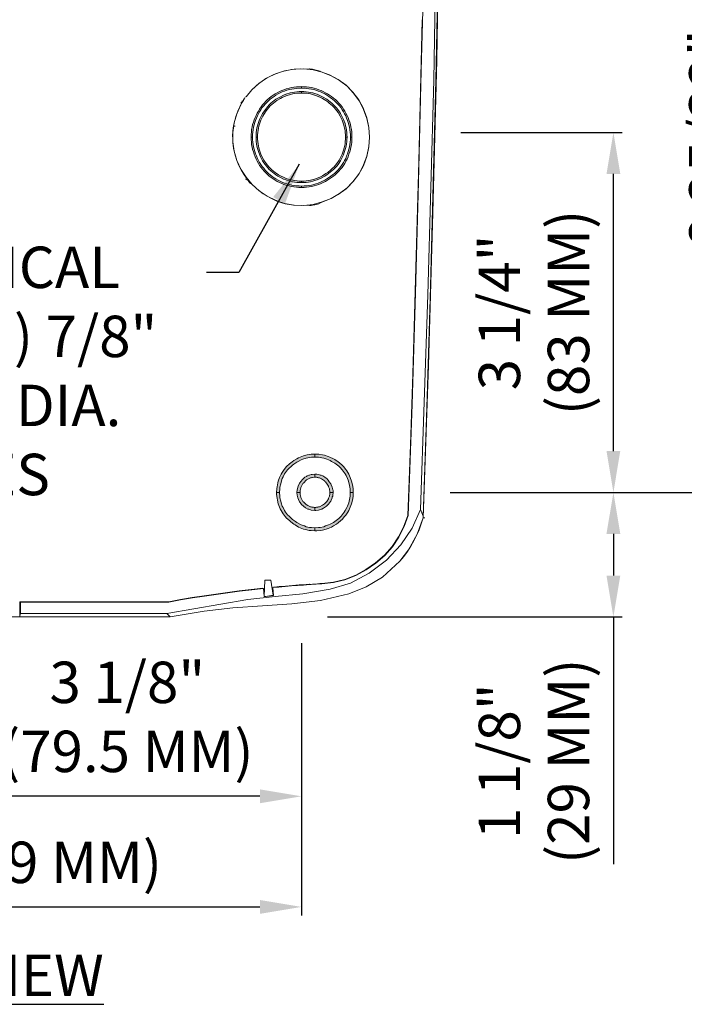
# Model space of a CAD drawing. Extents: x 0 to 220, y -4 to 280.
# Drawn here: x 138 to 176, y 101 to 158 of the extents above; entities that cross this region are included whole.
import ezdxf

# ---------------------------------------------------------------- set-up
doc = ezdxf.new("R2010")
doc.units = 0
doc.header["$LTSCALE"] = 10
doc.header["$MEASUREMENT"] = 0
doc.header["$PDMODE"] = 35
doc.layers.get('Defpoints').update_dxf_attribs({"linetype": 'CONTINUOUS'})
for name, color, linetype in [('CADdetails-1-FINE', 1, 'CONTINUOUS'), ('CADdetails-2-FINELIGHT', 2, 'CONTINUOUS'), ('CADdetails-7-VERYFINE', 7, 'CONTINUOUS'), ('CADdetails-9-EXTRAFINE', 9, 'CONTINUOUS')]:
    doc.layers.add(name, color=color, linetype=linetype)
doc.styles.add('CADdetails-DIMENSIONS', font='ARIALN.TTF', dxfattribs={"height": 2.38})
doc.styles.add('CADdetails-NOTES', font='ARIALN.TTF', dxfattribs={"height": 2.38})
doc.dimstyles.new('CADdetails-DIM', dxfattribs={"dimtxt": 2.38, "dimasz": 2.38, "dimexe": 0.5, "dimexo": 1.5, "dimgap": 1, "dimtad": 1, "dimzin": 0, "dimdsep": 46, "dimtxsty": 'CADdetails-DIMENSIONS', "dimcen": 1, "dimclrd": 256, "dimclre": 256, "dimclrt": 256, "dimadec": 0, "dimazin": 0, "dimtfac": 1, "dimtofl": 0, "dimtmove": 0, "dimatfit": 3, "dimfxl": 1, "dimtolj": 1, "dimtzin": 0, "dimarcsym": 0})

# ---------------------------------------------------------------- blocks, each defined once
blk = doc.blocks.new('*D6')
at = {"layer": 'CADdetails-7-VERYFINE', "lineweight": -2, "transparency": 16777216}
for p, q in [((115.131, 122.208), (115.131, 106.55)), ((154.426, 122.208), (154.426, 106.55)), ((117.511, 107.05), (152.046, 107.05))]:
    blk.add_line(p, q, dxfattribs=at)
at = {"layer": 'CADdetails-7-VERYFINE', "transparency": 16777216}
for points in [[(117.511, 107.446), (117.511, 106.653), (115.131, 107.05)], [(152.046, 107.446), (152.046, 106.653), (154.426, 107.05)]]:
    blk.add_solid(points, dxfattribs=at)
at = {"layer": 'Defpoints', "color": 0, "transparency": 16777216}
for p in [(115.131, 123.708), (154.426, 123.708), (154.426, 107.05)]:
    blk.add_point(p, dxfattribs=at)
at = {"layer": 'CADdetails-7-VERYFINE', "transparency": 16777216, "insert": (134.779, 109.61), "char_height": 2.38, "attachment_point": 5, "style": 'CADdetails-DIMENSIONS'}
blk.add_mtext('\\A1;6 1/4" (159 MM)', dxfattribs=at)
blk = doc.blocks.new('*D7')
at = {"layer": 'CADdetails-7-VERYFINE', "lineweight": -2, "transparency": 16777216}
for p, q in [((134.422, 122.247), (134.422, 112.905)), ((154.426, 122.208), (154.426, 112.905)), ((152.046, 113.405), (136.802, 113.405))]:
    blk.add_line(p, q, dxfattribs=at)
at = {"layer": 'CADdetails-7-VERYFINE', "transparency": 16777216}
for points in [[(136.802, 113.802), (136.802, 113.009), (134.422, 113.405)], [(152.046, 113.802), (152.046, 113.009), (154.426, 113.405)]]:
    blk.add_solid(points, dxfattribs=at)
at = {"layer": 'Defpoints', "color": 0, "transparency": 16777216}
for p in [(134.422, 123.747), (154.426, 123.708), (134.422, 113.405)]:
    blk.add_point(p, dxfattribs=at)
at = {"layer": 'CADdetails-7-VERYFINE', "transparency": 16777216, "insert": (144.424, 117.969), "char_height": 2.38, "attachment_point": 5, "style": 'CADdetails-DIMENSIONS'}
blk.add_mtext('\\A1;3 1/8"\\P(79.5 MM)', dxfattribs=at)
blk = doc.blocks.new('*D8')
at = {"layer": 'CADdetails-7-VERYFINE', "lineweight": -2, "transparency": 16777216}
for p, q in [((162.977, 130.865), (172.848, 130.865)), ((172.348, 128.485), (172.348, 126.088)), ((155.926, 123.708), (172.848, 123.708)), ((172.348, 123.708), (172.348, 109.51))]:
    blk.add_line(p, q, dxfattribs=at)
at = {"layer": 'CADdetails-7-VERYFINE', "transparency": 16777216}
for points in [[(171.951, 128.485), (172.744, 128.485), (172.348, 130.865)], [(171.951, 126.088), (172.744, 126.088), (172.348, 123.708)]]:
    blk.add_solid(points, dxfattribs=at)
at = {"layer": 'Defpoints', "color": 0, "transparency": 16777216}
for p in [(161.477, 130.865), (172.348, 130.865), (154.426, 123.708)]:
    blk.add_point(p, dxfattribs=at)
at = {"layer": 'CADdetails-7-VERYFINE', "transparency": 16777216, "insert": (167.784, 115.419), "char_height": 2.38, "attachment_point": 5, "rotation": 90, "style": 'CADdetails-DIMENSIONS'}
blk.add_mtext('\\A1;1 1/8"\\P(29 MM)', dxfattribs=at)
blk = doc.blocks.new('*D9')
at = {"layer": 'CADdetails-7-VERYFINE', "lineweight": -2, "transparency": 16777216}
for p, q in [((163.591, 151.545), (172.848, 151.545)), ((172.348, 133.245), (172.348, 149.165)), ((162.977, 130.865), (172.848, 130.865))]:
    blk.add_line(p, q, dxfattribs=at)
at = {"layer": 'CADdetails-7-VERYFINE', "transparency": 16777216}
for points in [[(171.951, 149.165), (172.744, 149.165), (172.348, 151.545)], [(171.951, 133.245), (172.744, 133.245), (172.348, 130.865)]]:
    blk.add_solid(points, dxfattribs=at)
at = {"layer": 'Defpoints', "color": 0, "transparency": 16777216}
for p in [(162.091, 151.545), (172.348, 151.545), (161.477, 130.865)]:
    blk.add_point(p, dxfattribs=at)
at = {"layer": 'CADdetails-7-VERYFINE', "transparency": 16777216, "insert": (167.784, 141.205), "char_height": 2.38, "attachment_point": 5, "rotation": 90, "style": 'CADdetails-DIMENSIONS'}
blk.add_mtext('\\A1;3 1/4" \\P(83 MM)', dxfattribs=at)
blk = doc.blocks.new('*D10')
at = {"layer": 'CADdetails-7-VERYFINE', "lineweight": -2, "transparency": 16777216}
for p, q in [((165.456, 185.844), (180.95, 185.844)), ((180.45, 133.245), (180.45, 183.464)), ((162.977, 130.865), (180.95, 130.865))]:
    blk.add_line(p, q, dxfattribs=at)
at = {"layer": 'CADdetails-7-VERYFINE', "transparency": 16777216}
for points in [[(180.053, 183.464), (180.846, 183.464), (180.45, 185.844)], [(180.053, 133.245), (180.846, 133.245), (180.45, 130.865)]]:
    blk.add_solid(points, dxfattribs=at)
at = {"layer": 'Defpoints', "color": 0, "transparency": 16777216}
for p in [(163.956, 185.844), (180.45, 185.844), (161.477, 130.865)]:
    blk.add_point(p, dxfattribs=at)
at = {"layer": 'CADdetails-7-VERYFINE', "transparency": 16777216, "insert": (177.889, 158.354), "char_height": 2.38, "attachment_point": 5, "rotation": 90, "style": 'CADdetails-DIMENSIONS'}
blk.add_mtext('\\A1;8 25/32" (223 MM)', dxfattribs=at)
blk = doc.blocks.new('*D11')
at = {"layer": 'CADdetails-7-VERYFINE', "lineweight": -2, "transparency": 16777216}
for p, q in [((164.241, 202.491), (188.9, 202.491)), ((188.4, 133.245), (188.4, 200.111)), ((162.977, 130.865), (188.9, 130.865))]:
    blk.add_line(p, q, dxfattribs=at)
at = {"layer": 'CADdetails-7-VERYFINE', "transparency": 16777216}
for points in [[(188.003, 200.111), (188.797, 200.111), (188.4, 202.491)], [(188.003, 133.245), (188.797, 133.245), (188.4, 130.865)]]:
    blk.add_solid(points, dxfattribs=at)
at = {"layer": 'Defpoints', "color": 0, "transparency": 16777216}
for p in [(162.741, 202.491), (188.4, 202.491), (161.477, 130.865)]:
    blk.add_point(p, dxfattribs=at)
at = {"layer": 'CADdetails-7-VERYFINE', "transparency": 16777216, "insert": (185.84, 166.678), "char_height": 2.38, "attachment_point": 5, "rotation": 90, "style": 'CADdetails-DIMENSIONS'}
blk.add_mtext('\\A1;11 13/32" (290 MM)', dxfattribs=at)

msp = doc.modelspace()

# ---------------------------------------------------------------- hatches: boundary and pattern name
at = {"layer": 'CADdetails-9-EXTRAFINE', "linetype": 'Continuous', "lineweight": 0}
h = msp.add_hatch(color=256, dxfattribs=at)
h.paths.add_polyline_path([(154.426, 154.188), (154.426, 154.091), (154.291, 154.091), (154.137, 154.072), (154.002, 154.052), (153.867, 154.033), (153.732, 154.014), (153.597, 153.975), (153.462, 153.917), (153.327, 153.879), (153.095, 153.763), (152.96, 153.686), (152.864, 153.609), (152.748, 153.532), (152.633, 153.455), (152.536, 153.358), (152.439, 153.262), (152.343, 153.165), (152.266, 153.069), (152.169, 152.972), (152.092, 152.856), (152.015, 152.741), (151.899, 152.509), (151.842, 152.374), (151.783, 152.239), (151.745, 152.123), (151.668, 151.853), (151.649, 151.699), (151.629, 151.564), (151.61, 151.429), (151.61, 151.275), (151.533, 151.275), (151.533, 151.429), (151.552, 151.583), (151.552, 151.718), (151.591, 151.873), (151.61, 152.008), (151.668, 152.143), (151.706, 152.278), (151.764, 152.413), (151.822, 152.529), (151.88, 152.664), (151.957, 152.779), (152.015, 152.895), (152.111, 153.011), (152.189, 153.127), (152.285, 153.223), (152.382, 153.339), (152.478, 153.435), (152.574, 153.512), (152.69, 153.609), (152.806, 153.686), (152.922, 153.763), (153.038, 153.821), (153.173, 153.898), (153.307, 153.956), (153.423, 153.995), (153.558, 154.052), (153.713, 154.091), (153.848, 154.13), (153.983, 154.149), (154.137, 154.168), (154.272, 154.168)], flags=0)
h.paths.add_polyline_path([(151.533, 151.275), (151.61, 151.275), (151.61, 151.14), (151.629, 150.985), (151.649, 150.85), (151.668, 150.715), (151.745, 150.445), (151.783, 150.31), (151.842, 150.195), (151.899, 150.059), (152.015, 149.828), (152.092, 149.712), (152.169, 149.596), (152.266, 149.5), (152.343, 149.384), (152.536, 149.191), (152.633, 149.114), (152.748, 149.018), (152.864, 148.94), (152.96, 148.883), (153.095, 148.806), (153.327, 148.69), (153.462, 148.632), (153.597, 148.593), (153.732, 148.555), (153.867, 148.516), (154.002, 148.497), (154.137, 148.478), (154.291, 148.478), (154.426, 148.458), (154.426, 148.381), (154.272, 148.381), (154.137, 148.4), (153.983, 148.42), (153.848, 148.439), (153.713, 148.478), (153.558, 148.516), (153.423, 148.555), (153.307, 148.612), (153.173, 148.671), (153.038, 148.728), (152.922, 148.806), (152.574, 149.037), (152.478, 149.134), (152.285, 149.326), (152.189, 149.442), (152.111, 149.539), (152.015, 149.654), (151.957, 149.77), (151.88, 149.905), (151.822, 150.021), (151.764, 150.156), (151.706, 150.291), (151.668, 150.426), (151.61, 150.561), (151.591, 150.696), (151.552, 150.831), (151.552, 150.985), (151.533, 151.14)], flags=0)
h.paths.add_polyline_path([(154.426, 148.381), (154.426, 148.458), (154.581, 148.478), (154.716, 148.478), (154.851, 148.497), (155.005, 148.516), (155.14, 148.555), (155.256, 148.593), (155.391, 148.632), (155.526, 148.69), (155.642, 148.748), (155.777, 148.806), (155.892, 148.883), (156.105, 149.018), (156.22, 149.114), (156.317, 149.191), (156.413, 149.288), (156.51, 149.384), (156.606, 149.5), (156.683, 149.596), (156.76, 149.712), (156.838, 149.828), (156.896, 149.944), (156.973, 150.059), (157.011, 150.195), (157.069, 150.31), (157.108, 150.445), (157.185, 150.715), (157.204, 150.85), (157.223, 150.985), (157.243, 151.14), (157.243, 151.275), (157.32, 151.275), (157.32, 150.985), (157.301, 150.831), (157.262, 150.696), (157.243, 150.561), (157.204, 150.426), (157.146, 150.291), (157.108, 150.156), (157.05, 150.021), (156.973, 149.905), (156.915, 149.77), (156.838, 149.654), (156.76, 149.539), (156.664, 149.442), (156.568, 149.326), (156.375, 149.134), (156.278, 149.037), (155.931, 148.806), (155.815, 148.728), (155.68, 148.671), (155.564, 148.612), (155.43, 148.555), (155.294, 148.516), (155.159, 148.478), (155.005, 148.439), (154.87, 148.42), (154.716, 148.4), (154.581, 148.381)], flags=0)
h.paths.add_polyline_path([(157.32, 151.275), (157.243, 151.275), (157.243, 151.429), (157.223, 151.564), (157.204, 151.699), (157.185, 151.853), (157.108, 152.123), (157.069, 152.239), (157.011, 152.374), (156.973, 152.509), (156.896, 152.625), (156.838, 152.741), (156.76, 152.856), (156.683, 152.972), (156.606, 153.069), (156.51, 153.165), (156.413, 153.262), (156.317, 153.358), (156.22, 153.455), (156.105, 153.532), (156.008, 153.609), (155.892, 153.686), (155.777, 153.763), (155.642, 153.821), (155.526, 153.879), (155.391, 153.917), (155.256, 153.975), (155.14, 154.014), (155.005, 154.033), (154.851, 154.052), (154.716, 154.072), (154.581, 154.091), (154.426, 154.091), (154.426, 154.188), (154.581, 154.168), (154.716, 154.168), (154.87, 154.149), (155.005, 154.13), (155.159, 154.091), (155.294, 154.052), (155.43, 153.995), (155.564, 153.956), (155.68, 153.898), (155.815, 153.821), (155.931, 153.763), (156.047, 153.686), (156.163, 153.609), (156.278, 153.512), (156.375, 153.435), (156.471, 153.339), (156.568, 153.223), (156.664, 153.127), (156.76, 153.011), (156.838, 152.895), (156.915, 152.779), (156.973, 152.664), (157.05, 152.529), (157.108, 152.413), (157.146, 152.278), (157.204, 152.143), (157.243, 152.008), (157.262, 151.873), (157.301, 151.718), (157.32, 151.583)], flags=0)
h = msp.add_hatch(color=256, dxfattribs=at)
h.paths.add_polyline_path([(154.426, 153.898), (154.426, 153.802), (154.176, 153.802), (154.041, 153.782), (153.925, 153.763), (153.79, 153.725), (153.558, 153.647), (153.327, 153.551), (153.23, 153.493), (153.018, 153.377), (152.922, 153.3), (152.633, 153.069), (152.478, 152.895), (152.401, 152.799), (152.266, 152.586), (152.208, 152.49), (152.092, 152.259), (152.054, 152.143), (151.977, 151.911), (151.957, 151.795), (151.938, 151.661), (151.919, 151.545), (151.899, 151.41), (151.899, 151.275), (151.822, 151.275), (151.822, 151.545), (151.842, 151.68), (151.861, 151.815), (151.899, 151.931), (151.938, 152.066), (152.015, 152.297), (152.073, 152.413), (152.189, 152.645), (152.266, 152.741), (152.42, 152.934), (152.574, 153.127), (152.671, 153.223), (152.864, 153.377), (152.96, 153.455), (153.192, 153.57), (153.404, 153.686), (153.539, 153.744), (153.771, 153.821), (153.906, 153.841), (154.021, 153.86), (154.156, 153.879), (154.291, 153.898)], flags=0)
h.paths.add_polyline_path([(151.822, 151.275), (151.899, 151.275), (151.899, 151.159), (151.919, 151.024), (151.938, 150.889), (151.977, 150.657), (152.015, 150.522), (152.092, 150.291), (152.15, 150.175), (152.266, 149.963), (152.401, 149.77), (152.555, 149.577), (152.633, 149.5), (152.729, 149.403), (152.922, 149.249), (153.115, 149.114), (153.23, 149.056), (153.443, 148.96), (153.558, 148.902), (153.79, 148.825), (153.925, 148.806), (154.041, 148.786), (154.176, 148.767), (154.291, 148.747), (154.426, 148.747), (154.426, 148.67), (154.156, 148.67), (154.021, 148.69), (153.906, 148.709), (153.771, 148.747), (153.539, 148.825), (153.404, 148.863), (153.192, 148.979), (153.076, 149.037), (152.96, 149.114), (152.767, 149.269), (152.574, 149.423), (152.42, 149.616), (152.266, 149.809), (152.189, 149.925), (152.073, 150.156), (151.977, 150.387), (151.899, 150.619), (151.861, 150.754), (151.842, 150.889), (151.822, 151.005)], flags=0)
h.paths.add_polyline_path([(154.426, 148.67), (154.426, 148.747), (154.562, 148.747), (154.697, 148.767), (154.812, 148.786), (154.947, 148.806), (155.179, 148.863), (155.294, 148.902), (155.526, 148.998), (155.642, 149.056), (155.835, 149.191), (155.95, 149.249), (156.124, 149.403), (156.22, 149.5), (156.298, 149.577), (156.452, 149.77), (156.587, 149.963), (156.645, 150.079), (156.76, 150.291), (156.838, 150.522), (156.876, 150.657), (156.934, 150.889), (156.934, 151.024), (156.954, 151.159), (156.954, 151.275), (157.05, 151.275), (157.031, 151.14), (157.031, 151.005), (157.011, 150.889), (156.992, 150.754), (156.954, 150.619), (156.876, 150.387), (156.838, 150.271), (156.722, 150.04), (156.664, 149.925), (156.529, 149.712), (156.452, 149.616), (156.355, 149.519), (156.278, 149.423), (156.086, 149.269), (155.892, 149.114), (155.777, 149.037), (155.564, 148.921), (155.333, 148.825), (155.198, 148.786), (155.082, 148.747), (154.947, 148.709), (154.831, 148.69), (154.697, 148.67)], flags=0)
h.paths.add_polyline_path([(157.05, 151.275), (156.954, 151.275), (156.954, 151.41), (156.934, 151.545), (156.934, 151.661), (156.896, 151.795), (156.838, 152.027), (156.76, 152.259), (156.645, 152.49), (156.529, 152.702), (156.452, 152.799), (156.298, 152.972), (156.22, 153.069), (156.027, 153.223), (155.95, 153.3), (155.835, 153.377), (155.642, 153.493), (155.526, 153.551), (155.294, 153.647), (155.063, 153.725), (154.947, 153.763), (154.812, 153.782), (154.697, 153.802), (154.426, 153.802), (154.426, 153.898), (154.562, 153.898), (154.697, 153.879), (154.831, 153.86), (154.947, 153.841), (155.082, 153.821), (155.198, 153.782), (155.333, 153.744), (155.564, 153.628), (155.68, 153.57), (155.892, 153.455), (155.989, 153.377), (156.182, 153.223), (156.278, 153.127), (156.355, 153.03), (156.452, 152.934), (156.606, 152.741), (156.664, 152.645), (156.78, 152.413), (156.838, 152.297), (156.934, 152.066), (156.954, 151.931), (156.992, 151.815), (157.011, 151.68), (157.031, 151.545), (157.031, 151.41)], flags=0)
h = msp.add_hatch(color=256, dxfattribs=at)
h.paths.add_polyline_path([(155.198, 133.064), (155.198, 132.891), (155.005, 132.891), (154.889, 132.871), (154.697, 132.833), (154.503, 132.775), (154.407, 132.736), (154.234, 132.64), (154.157, 132.601), (153.983, 132.485), (153.906, 132.428), (153.635, 132.158), (153.52, 132.003), (153.462, 131.926), (153.385, 131.752), (153.327, 131.656), (153.269, 131.463), (153.25, 131.367), (153.192, 131.174), (153.192, 131.077), (153.173, 130.865), (152.999, 130.865), (153.018, 131.097), (153.038, 131.193), (153.076, 131.425), (153.095, 131.521), (153.173, 131.714), (153.269, 131.907), (153.327, 132.003), (153.443, 132.177), (153.578, 132.351), (153.732, 132.505), (153.886, 132.621), (153.983, 132.698), (154.157, 132.794), (154.253, 132.852), (154.446, 132.929), (154.542, 132.968), (154.754, 133.026), (154.986, 133.064)], flags=0)
h.paths.add_polyline_path([(152.999, 130.865), (153.173, 130.865), (153.192, 130.653), (153.192, 130.556), (153.25, 130.364), (153.269, 130.267), (153.327, 130.074), (153.385, 129.997), (153.462, 129.824), (153.52, 129.727), (153.635, 129.573), (153.713, 129.496), (153.848, 129.36), (153.906, 129.303), (154.079, 129.187), (154.157, 129.129), (154.33, 129.032), (154.407, 128.994), (154.6, 128.936), (154.697, 128.897), (154.889, 128.859), (155.005, 128.859), (155.198, 128.84), (155.198, 128.666), (154.986, 128.685), (154.87, 128.685), (154.658, 128.743), (154.542, 128.763), (154.349, 128.84), (154.253, 128.878), (154.06, 128.994), (153.983, 129.032), (153.809, 129.168), (153.732, 129.245), (153.578, 129.38), (153.501, 129.476), (153.385, 129.631), (153.327, 129.727), (153.211, 129.92), (153.173, 130.016), (153.095, 130.209), (153.057, 130.421), (153.038, 130.537), (152.999, 130.749)], flags=0)
h.paths.add_polyline_path([(155.198, 128.666), (155.198, 128.84), (155.41, 128.859), (155.507, 128.859), (155.719, 128.897), (155.815, 128.936), (155.989, 128.994), (156.085, 129.032), (156.259, 129.129), (156.336, 129.187), (156.49, 129.303), (156.568, 129.36), (156.703, 129.496), (156.761, 129.573), (156.877, 129.727), (156.934, 129.824), (157.031, 129.997), (157.069, 130.074), (157.146, 130.267), (157.185, 130.46), (157.223, 130.653), (157.223, 130.865), (157.397, 130.865), (157.397, 130.634), (157.359, 130.421), (157.301, 130.209), (157.223, 130.016), (157.146, 129.824), (157.089, 129.727), (156.973, 129.553), (156.895, 129.476), (156.761, 129.303), (156.683, 129.245), (156.529, 129.11), (156.433, 129.032), (156.259, 128.936), (156.163, 128.878), (155.97, 128.801), (155.854, 128.763), (155.642, 128.705), (155.545, 128.685), (155.314, 128.666)], flags=0)
h.paths.add_polyline_path([(157.397, 130.865), (157.223, 130.865), (157.223, 131.077), (157.185, 131.27), (157.166, 131.367), (157.108, 131.56), (157.069, 131.656), (156.992, 131.83), (156.934, 131.926), (156.818, 132.08), (156.761, 132.158), (156.645, 132.293), (156.568, 132.37), (156.413, 132.485), (156.336, 132.544), (156.163, 132.64), (156.085, 132.698), (155.893, 132.775), (155.719, 132.833), (155.603, 132.852), (155.41, 132.891), (155.198, 132.891), (155.198, 133.064), (155.43, 133.064), (155.642, 133.026), (155.758, 133.007), (155.97, 132.929), (156.066, 132.891), (156.259, 132.794), (156.336, 132.756), (156.529, 132.621), (156.606, 132.563), (156.761, 132.428), (156.838, 132.351), (156.973, 132.177), (157.031, 132.1), (157.146, 131.907), (157.223, 131.714), (157.301, 131.521), (157.359, 131.309), (157.397, 131.097)], flags=0)
h = msp.add_hatch(color=256, dxfattribs=at)
h.paths.add_polyline_path([(155.198, 131.907), (155.198, 131.733), (155.063, 131.714), (155.025, 131.714), (154.986, 131.695), (154.947, 131.695), (154.716, 131.579), (154.542, 131.405), (154.503, 131.386), (154.426, 131.232), (154.388, 131.155), (154.388, 131.116), (154.369, 131.077), (154.369, 131.039), (154.349, 131), (154.349, 130.865), (154.157, 130.865), (154.175, 131.019), (154.234, 131.232), (154.291, 131.367), (154.311, 131.405), (154.407, 131.521), (154.465, 131.598), (154.581, 131.695), (154.619, 131.733), (154.716, 131.772), (154.754, 131.81), (154.851, 131.849), (154.889, 131.849), (154.986, 131.888), (155.044, 131.888)], flags=0)
h.paths.add_polyline_path([(154.157, 130.865), (154.349, 130.865), (154.349, 130.73), (154.369, 130.691), (154.369, 130.653), (154.388, 130.614), (154.388, 130.576), (154.465, 130.422), (154.503, 130.344), (154.542, 130.325), (154.697, 130.171), (154.793, 130.113), (154.947, 130.036), (154.986, 130.036), (155.025, 130.016), (155.121, 130.016), (155.159, 129.997), (155.198, 129.997), (155.198, 129.823), (154.986, 129.843), (154.851, 129.901), (154.793, 129.901), (154.658, 129.978), (154.542, 130.074), (154.426, 130.171), (154.349, 130.286), (154.311, 130.325), (154.253, 130.46), (154.214, 130.556), (154.175, 130.711)], flags=0)
h.paths.add_polyline_path([(155.198, 129.823), (155.198, 129.997), (155.256, 129.997), (155.294, 130.016), (155.372, 130.016), (155.41, 130.036), (155.468, 130.036), (155.642, 130.132), (155.758, 130.209), (155.893, 130.344), (155.989, 130.499), (155.989, 130.537), (156.047, 130.653), (156.066, 130.788), (156.066, 130.865), (156.24, 130.865), (156.221, 130.711), (156.221, 130.653), (156.201, 130.614), (156.201, 130.556), (156.143, 130.422), (156.124, 130.364), (156.027, 130.248), (156.008, 130.209), (155.873, 130.074), (155.699, 129.959), (155.603, 129.901), (155.565, 129.901), (155.41, 129.843), (155.256, 129.823)], flags=0)
h.paths.add_polyline_path([(156.24, 130.865), (156.066, 130.865), (156.066, 130.962), (156.047, 131), (156.047, 131.077), (155.989, 131.193), (155.989, 131.232), (155.912, 131.347), (155.815, 131.482), (155.777, 131.502), (155.758, 131.54), (155.584, 131.637), (155.468, 131.695), (155.41, 131.695), (155.372, 131.714), (155.333, 131.714), (155.294, 131.733), (155.198, 131.733), (155.198, 131.907), (155.314, 131.907), (155.468, 131.868), (155.507, 131.849), (155.565, 131.849), (155.661, 131.81), (155.777, 131.733), (155.815, 131.695), (155.873, 131.675), (155.97, 131.56), (156.027, 131.482), (156.124, 131.367), (156.143, 131.309), (156.201, 131.174), (156.221, 131.019), (156.24, 130.981)], flags=0)

# ---------------------------------------------------------------- linework, layer by layer
at = {"layer": 'CADdetails-1-FINE', "linetype": 'Continuous', "lineweight": 0}
for p, q in [((162.027, 154.554), (162.432, 177.24)), ((162.143, 154.554), (162.374, 165.897)), ((162.201, 155.692), (162.374, 164.469)), ((161.969, 146.934), (162.201, 155.692)), ((161.68, 142.227), (162.027, 154.554)), ((161.815, 141.996), (162.143, 154.554)), ((161.718, 138.157), (161.969, 146.934)), ((161.275, 129.881), (161.68, 142.227)), ((161.622, 135.746), (161.815, 141.996)), ((161.429, 129.399), (161.718, 138.157)), ((161.429, 129.476), (161.622, 135.746)), ((161.275, 129.881), (160.792, 128.82)), ((161.41, 129.496), (161.275, 129.881)), ((161.429, 129.399), (161.082, 128.473)), ((161.197, 128.724), (161.313, 129.052)), ((161.313, 129.052), (161.429, 129.399)), ((161.429, 129.476), (161.41, 129.496)), ((161.429, 129.476), (161.429, 129.399)), ((161.429, 129.399), (161.522, 129.399)), ((160.792, 128.82), (160.136, 127.856)), ((161.082, 128.473), (160.58, 127.566)), ((161.043, 128.396), (161.198, 128.724)), ((160.136, 127.856), (159.307, 126.968)), ((160.715, 127.779), (160.889, 128.087)), ((160.889, 128.087), (161.043, 128.396)), ((160.58, 127.566), (160.079, 126.911)), ((160.31, 127.181), (160.522, 127.47)), ((160.522, 127.47), (160.715, 127.779)), ((159.307, 126.968), (158.323, 126.235)), ((160.079, 126.911), (159.075, 126.004)), ((160.079, 126.911), (160.31, 127.18)), ((158.323, 126.235), (157.243, 125.657)), ((157.243, 125.657), (156.086, 125.309)), ((159.075, 126.004), (158.15, 125.444)), ((154.504, 125.039), (152.922, 124.885)), ((156.085, 125.309), (154.504, 125.039)), ((157.146, 125.039), (155.526, 124.654)), ((158.15, 125.444), (157.146, 125.039)), ((151.34, 124.711), (146.691, 123.901)), ((152.922, 124.885), (151.34, 124.712)), ((153.867, 124.461), (152.189, 124.345)), ((155.526, 124.654), (153.867, 124.461)), ((146.691, 123.901), (138.28, 123.901)), ((146.691, 123.901), (146.884, 123.708)), ((148.832, 124.036), (146.884, 123.708)), ((150.491, 124.229), (148.832, 124.036)), ((152.189, 124.345), (150.491, 124.229)), ((146.884, 123.708), (122.693, 123.708))]:
    msp.add_line(p, q, dxfattribs=at)
at = {"layer": 'CADdetails-9-EXTRAFINE', "linetype": 'Continuous', "lineweight": 0}
for p, q in [((161.313, 155.094), (161.468, 161.499)), ((161.371, 158.026), (161.275, 153.956)), ((152.845, 154.882), (153.346, 155.056)), ((153.462, 155.094), (152.941, 154.921)), ((153.346, 155.056), (153.848, 155.171)), ((154.002, 155.191), (153.462, 155.094)), ((153.848, 155.171), (154.368, 155.21)), ((154.561, 155.21), (154.002, 155.191)), ((154.369, 155.21), (154.889, 155.191)), ((155.102, 155.152), (154.561, 155.21)), ((154.889, 155.191), (154.909, 155.21)), ((154.909, 155.21), (154.986, 155.191)), ((154.986, 155.191), (155.063, 155.191)), ((155.063, 155.191), (155.121, 155.171)), ((155.622, 155.017), (155.102, 155.152)), ((155.121, 155.171), (155.198, 155.152)), ((155.198, 155.152), (155.275, 155.133)), ((155.275, 155.133), (155.352, 155.113)), ((155.352, 155.114), (155.429, 155.094)), ((155.43, 155.094), (155.487, 155.075)), ((155.487, 155.075), (155.507, 155.056)), ((155.507, 155.056), (156.047, 154.863)), ((156.143, 154.805), (155.623, 155.017)), ((161.159, 148.709), (161.313, 155.094)), ((151.957, 154.342), (152.382, 154.651)), ((152.459, 154.689), (151.996, 154.381)), ((152.382, 154.651), (152.845, 154.882)), ((152.941, 154.921), (152.459, 154.689)), ((156.047, 154.863), (156.529, 154.593)), ((156.606, 154.535), (156.143, 154.805)), ((156.529, 154.593), (156.992, 154.265)), ((157.05, 154.207), (156.606, 154.535)), ((151.243, 153.59), (151.571, 153.995)), ((151.571, 153.995), (151.957, 154.342)), ((151.996, 154.381), (151.591, 154.014)), ((156.992, 154.265), (157.378, 153.86)), ((157.416, 153.802), (157.05, 154.207)), ((161.275, 153.956), (161.178, 149.886)), ((150.973, 153.185), (151.07, 153.358)), ((150.993, 153.339), (151.07, 153.378)), ((151.07, 153.358), (151.012, 153.281)), ((151.07, 153.377), (151.089, 153.416)), ((151.089, 153.377), (151.07, 153.358)), ((151.089, 153.416), (151.108, 153.435)), ((151.089, 153.416), (151.089, 153.377)), ((151.108, 153.435), (151.128, 153.455)), ((151.128, 153.493), (151.147, 153.512)), ((151.128, 153.455), (151.128, 153.493)), ((151.147, 153.512), (151.166, 153.532)), ((151.205, 153.57), (151.224, 153.609)), ((157.378, 153.86), (157.725, 153.416)), ((157.744, 153.358), (157.416, 153.802)), ((157.725, 153.416), (157.995, 152.915)), ((157.995, 152.876), (157.744, 153.358)), ((150.954, 153.127), (150.723, 152.625)), ((150.742, 152.664), (150.8, 152.837)), ((150.8, 152.837), (150.896, 153.011)), ((150.896, 153.011), (150.973, 153.184)), ((151.012, 153.281), (150.954, 153.242)), ((157.995, 152.914), (158.188, 152.394)), ((158.188, 152.355), (157.995, 152.876)), ((150.723, 152.625), (150.568, 152.104)), ((150.568, 152.104), (150.626, 152.297)), ((150.626, 152.297), (150.665, 152.471)), ((150.665, 152.471), (150.742, 152.664)), ((158.188, 152.394), (158.304, 151.834)), ((158.304, 151.834), (158.188, 152.355)), ((150.568, 152.104), (150.491, 151.545)), ((150.51, 151.757), (150.491, 151.68)), ((150.491, 151.68), (150.491, 151.603)), ((150.53, 151.911), (150.51, 151.834)), ((150.51, 151.834), (150.51, 151.757)), ((150.53, 151.911), (150.568, 152.104)), ((150.53, 151.911), (150.623, 151.911)), ((158.304, 151.834), (158.343, 151.275)), ((158.342, 151.275), (158.304, 151.834)), ((150.491, 151.526), (150.472, 151.448)), ((150.472, 151.448), (150.472, 151.371)), ((150.472, 151.371), (150.472, 151.294)), ((150.491, 151.603), (150.491, 151.526)), ((150.491, 151.545), (150.491, 151.005)), ((150.491, 150.966), (150.491, 151.294)), ((158.342, 151.275), (158.304, 150.715)), ((158.304, 150.735), (158.343, 151.275)), ((150.491, 151.005), (150.568, 150.465)), ((150.53, 150.638), (150.491, 150.966)), ((150.607, 150.31), (150.53, 150.638)), ((158.188, 150.194), (158.304, 150.735)), ((158.304, 150.715), (158.188, 150.175)), ((150.568, 150.464), (150.723, 149.944)), ((150.703, 150.002), (150.607, 150.31)), ((150.819, 149.693), (150.703, 150.001)), ((150.723, 149.944), (150.954, 149.442)), ((157.995, 149.693), (158.188, 150.194)), ((158.188, 150.175), (157.995, 149.635)), ((150.973, 149.404), (150.819, 149.693)), ((150.954, 149.442), (151.243, 148.979)), ((151.128, 149.114), (150.973, 149.403)), ((157.995, 149.635), (157.725, 149.153)), ((157.744, 149.191), (157.995, 149.693)), ((161.178, 149.886), (161.062, 145.816)), ((151.321, 148.844), (151.128, 149.114)), ((151.282, 148.844), (151.205, 148.863)), ((151.224, 148.921), (151.301, 148.883)), ((151.243, 148.979), (151.591, 148.555)), ((151.359, 148.786), (151.282, 148.844)), ((151.301, 148.883), (151.321, 148.844)), ((151.321, 148.844), (151.34, 148.825)), ((151.34, 148.825), (151.359, 148.786)), ((151.378, 148.767), (151.359, 148.786)), ((157.725, 149.153), (157.378, 148.709)), ((157.416, 148.748), (157.744, 149.191)), ((151.378, 148.748), (151.378, 148.767)), ((151.398, 148.728), (151.378, 148.748)), ((151.417, 148.69), (151.398, 148.728)), ((151.436, 148.67), (151.417, 148.69)), ((151.456, 148.651), (151.436, 148.671)), ((151.475, 148.632), (151.456, 148.651)), ((151.494, 148.613), (151.475, 148.632)), ((151.514, 148.632), (151.494, 148.613)), ((151.861, 148.304), (151.513, 148.632)), ((151.591, 148.555), (151.996, 148.188)), ((152.227, 148.015), (151.861, 148.304)), ((156.992, 148.304), (156.529, 147.976)), ((156.606, 148.034), (157.05, 148.362)), ((157.378, 148.709), (156.992, 148.304)), ((157.05, 148.362), (157.417, 148.747)), ((160.985, 142.324), (161.159, 148.709)), ((151.996, 148.188), (152.459, 147.88)), ((152.632, 147.783), (152.227, 148.015)), ((152.459, 147.88), (152.941, 147.648)), ((153.057, 147.59), (152.632, 147.783)), ((156.047, 147.706), (155.507, 147.513)), ((155.622, 147.552), (156.143, 147.744)), ((156.529, 147.976), (156.047, 147.706)), ((156.143, 147.745), (156.606, 148.034)), ((152.941, 147.648), (153.462, 147.475)), ((153.5, 147.455), (153.057, 147.59)), ((153.462, 147.474), (154.002, 147.378)), ((153.963, 147.378), (153.5, 147.455)), ((154.426, 147.359), (153.963, 147.378)), ((154.002, 147.378), (154.561, 147.359)), ((154.889, 147.378), (154.426, 147.359)), ((154.561, 147.359), (155.102, 147.416)), ((154.909, 147.359), (154.889, 147.378)), ((154.986, 147.359), (154.909, 147.359)), ((155.063, 147.378), (154.986, 147.359)), ((155.121, 147.397), (155.063, 147.378)), ((155.102, 147.417), (155.622, 147.552)), ((155.198, 147.397), (155.121, 147.397)), ((155.275, 147.417), (155.198, 147.397)), ((155.352, 147.436), (155.275, 147.417)), ((155.43, 147.455), (155.352, 147.436)), ((155.487, 147.474), (155.43, 147.455)), ((155.507, 147.513), (155.487, 147.474)), ((161.062, 145.815), (160.947, 141.745)), ((160.792, 135.919), (160.985, 142.324)), ((160.947, 141.745), (160.831, 137.675)), ((160.831, 137.675), (160.696, 133.604)), ((160.561, 129.534), (160.792, 135.919)), ((160.696, 133.604), (160.541, 129.534)), ((160.542, 129.534), (160.31, 128.917)), ((160.329, 128.898), (160.561, 129.534)), ((160.561, 129.534), (160.542, 129.534)), ((160.31, 128.917), (160.001, 128.319)), ((160.021, 128.299), (160.329, 128.898)), ((160.001, 128.319), (159.635, 127.759)), ((159.654, 127.74), (160.021, 128.3)), ((159.635, 127.759), (159.191, 127.258)), ((159.211, 127.239), (159.654, 127.74)), ((158.69, 126.814), (158.13, 126.428)), ((158.15, 126.409), (158.709, 126.795)), ((159.191, 127.258), (158.69, 126.814)), ((158.709, 126.795), (159.21, 127.239)), ((158.13, 126.428), (157.551, 126.12)), ((157.552, 126.1), (158.149, 126.409)), ((152.324, 125.83), (152.285, 124.885)), ((152.324, 125.83), (152.671, 125.83)), ((152.806, 124.962), (152.671, 125.83)), ((154.889, 125.599), (154.697, 125.579)), ((154.889, 125.599), (154.909, 125.579)), ((154.889, 125.58), (155.256, 125.599)), ((154.986, 125.58), (155.063, 125.599)), ((155.063, 125.599), (155.121, 125.599)), ((155.121, 125.599), (155.198, 125.599)), ((155.198, 125.599), (155.275, 125.599)), ((155.256, 125.599), (155.603, 125.618)), ((155.275, 125.599), (155.352, 125.618)), ((155.352, 125.618), (155.429, 125.618)), ((155.43, 125.618), (155.487, 125.618)), ((155.507, 125.637), (155.487, 125.618)), ((155.526, 125.637), (155.507, 125.637)), ((155.545, 125.637), (155.526, 125.637)), ((155.545, 125.637), (155.638, 125.637)), ((155.565, 125.637), (155.545, 125.637)), ((155.584, 125.637), (155.564, 125.637)), ((155.565, 125.637), (155.658, 125.637)), ((155.584, 125.637), (155.677, 125.637)), ((155.603, 125.637), (155.584, 125.637)), ((156.259, 125.715), (155.603, 125.638)), ((155.603, 125.618), (156.259, 125.695)), ((155.603, 125.618), (155.603, 125.637)), ((156.915, 125.869), (156.259, 125.714)), ((156.259, 125.695), (156.915, 125.85)), ((157.552, 126.12), (156.915, 125.869)), ((156.915, 125.85), (157.551, 126.1)), ((150.182, 125.117), (149.507, 125.02)), ((149.527, 125.001), (150.202, 125.097)), ((150.858, 125.213), (150.182, 125.117)), ((150.202, 125.097), (150.877, 125.194)), ((151.533, 125.29), (150.858, 125.213)), ((150.877, 125.194), (151.572, 125.271)), ((152.208, 125.367), (151.533, 125.29)), ((151.571, 125.271), (152.247, 125.348)), ((152.247, 125.348), (152.208, 125.367)), ((152.285, 124.885), (152.246, 125.348)), ((152.787, 125.406), (153.134, 125.425)), ((152.787, 125.406), (152.825, 125.425)), ((152.825, 124.943), (152.787, 125.406)), ((152.845, 125.425), (152.825, 125.425)), ((152.902, 125.425), (152.845, 125.425)), ((153.018, 125.444), (152.902, 125.425)), ((153.153, 125.464), (153.018, 125.444)), ((153.134, 125.425), (153.501, 125.464)), ((153.308, 125.464), (153.153, 125.464)), ((153.52, 125.483), (153.308, 125.464)), ((153.5, 125.464), (153.848, 125.502)), ((153.713, 125.502), (153.52, 125.483)), ((153.906, 125.522), (153.713, 125.502)), ((153.848, 125.502), (154.195, 125.522)), ((154.098, 125.541), (153.906, 125.522)), ((154.291, 125.56), (154.099, 125.541)), ((154.195, 125.522), (154.542, 125.541)), ((154.504, 125.56), (154.291, 125.56)), ((154.696, 125.58), (154.504, 125.56)), ((154.542, 125.541), (154.889, 125.58)), ((154.909, 125.58), (154.986, 125.58)), ((146.807, 124.576), (138.242, 124.576)), ((138.242, 123.747), (138.242, 124.576)), ((138.242, 124.576), (138.28, 124.557)), ((138.28, 124.557), (146.806, 124.557)), ((138.28, 124.557), (138.28, 123.901)), ((147.482, 124.711), (146.807, 124.576)), ((146.807, 124.557), (147.482, 124.692)), ((146.807, 124.557), (146.807, 124.576)), ((148.157, 124.827), (147.482, 124.711)), ((147.482, 124.692), (148.176, 124.808)), ((148.832, 124.924), (148.157, 124.827)), ((148.176, 124.808), (148.851, 124.904)), ((149.507, 125.02), (148.832, 124.924)), ((148.851, 124.904), (149.527, 125.001)), ((152.285, 124.885), (152.304, 124.885)), ((152.285, 124.885), (152.378, 124.885)), ((152.285, 124.885), (152.343, 124.885)), ((152.304, 124.885), (152.536, 124.904)), ((152.343, 124.885), (152.594, 124.924)), ((152.536, 124.904), (152.709, 124.924)), ((152.594, 124.924), (152.806, 124.962)), ((152.71, 124.924), (152.825, 124.943)), ((152.806, 124.962), (152.825, 124.943)), ((138.242, 123.747), (138.28, 123.901))]:
    msp.add_line(p, q, dxfattribs=at)
for points in [[(154.426, 154.188), (154.426, 154.091), (154.291, 154.091), (154.137, 154.072), (154.002, 154.052), (153.867, 154.033), (153.732, 154.014), (153.597, 153.975), (153.462, 153.917), (153.327, 153.879), (153.095, 153.763), (152.96, 153.686), (152.864, 153.609), (152.748, 153.532), (152.633, 153.455), (152.536, 153.358), (152.439, 153.262), (152.343, 153.165), (152.266, 153.069), (152.169, 152.972), (152.092, 152.856), (152.015, 152.741), (151.899, 152.509), (151.842, 152.374), (151.783, 152.239), (151.745, 152.123), (151.668, 151.853), (151.649, 151.699), (151.629, 151.564), (151.61, 151.429), (151.61, 151.275), (151.533, 151.275), (151.533, 151.429), (151.552, 151.583), (151.552, 151.718), (151.591, 151.873), (151.61, 152.008), (151.668, 152.143), (151.706, 152.278), (151.764, 152.413), (151.822, 152.529), (151.88, 152.664), (151.957, 152.779), (152.015, 152.895), (152.111, 153.011), (152.189, 153.127), (152.285, 153.223), (152.382, 153.339), (152.478, 153.435), (152.574, 153.512), (152.69, 153.609), (152.806, 153.686), (152.922, 153.763), (153.038, 153.821), (153.173, 153.898), (153.307, 153.956), (153.423, 153.995), (153.558, 154.052), (153.713, 154.091), (153.848, 154.13), (153.983, 154.149), (154.137, 154.168), (154.272, 154.168)], [(154.426, 153.898), (154.426, 153.802), (154.176, 153.802), (154.041, 153.782), (153.925, 153.763), (153.79, 153.725), (153.558, 153.647), (153.327, 153.551), (153.23, 153.493), (153.018, 153.377), (152.922, 153.3), (152.633, 153.069), (152.478, 152.895), (152.401, 152.799), (152.266, 152.586), (152.208, 152.49), (152.092, 152.259), (152.054, 152.143), (151.977, 151.911), (151.957, 151.795), (151.938, 151.661), (151.919, 151.545), (151.899, 151.41), (151.899, 151.275), (151.822, 151.275), (151.822, 151.545), (151.842, 151.68), (151.861, 151.815), (151.899, 151.931), (151.938, 152.066), (152.015, 152.297), (152.073, 152.413), (152.189, 152.645), (152.266, 152.741), (152.42, 152.934), (152.574, 153.127), (152.671, 153.223), (152.864, 153.377), (152.96, 153.455), (153.192, 153.57), (153.404, 153.686), (153.539, 153.744), (153.771, 153.821), (153.906, 153.841), (154.021, 153.86), (154.156, 153.879), (154.291, 153.898)], [(157.32, 151.275), (157.243, 151.275), (157.243, 151.429), (157.223, 151.564), (157.204, 151.699), (157.185, 151.853), (157.108, 152.123), (157.069, 152.239), (157.011, 152.374), (156.973, 152.509), (156.896, 152.625), (156.838, 152.741), (156.76, 152.856), (156.683, 152.972), (156.606, 153.069), (156.51, 153.165), (156.413, 153.262), (156.317, 153.358), (156.22, 153.455), (156.105, 153.532), (156.008, 153.609), (155.892, 153.686), (155.777, 153.763), (155.642, 153.821), (155.526, 153.879), (155.391, 153.917), (155.256, 153.975), (155.14, 154.014), (155.005, 154.033), (154.851, 154.052), (154.716, 154.072), (154.581, 154.091), (154.426, 154.091), (154.426, 154.188), (154.581, 154.168), (154.716, 154.168), (154.87, 154.149), (155.005, 154.13), (155.159, 154.091), (155.294, 154.052), (155.43, 153.995), (155.564, 153.956), (155.68, 153.898), (155.815, 153.821), (155.931, 153.763), (156.047, 153.686), (156.163, 153.609), (156.278, 153.512), (156.375, 153.435), (156.471, 153.339), (156.568, 153.223), (156.664, 153.127), (156.76, 153.011), (156.838, 152.895), (156.915, 152.779), (156.973, 152.664), (157.05, 152.529), (157.108, 152.413), (157.146, 152.278), (157.204, 152.143), (157.243, 152.008), (157.262, 151.873), (157.301, 151.718), (157.32, 151.583)], [(157.05, 151.275), (156.954, 151.275), (156.954, 151.41), (156.934, 151.545), (156.934, 151.661), (156.896, 151.795), (156.838, 152.027), (156.76, 152.259), (156.645, 152.49), (156.529, 152.702), (156.452, 152.799), (156.298, 152.972), (156.22, 153.069), (156.027, 153.223), (155.95, 153.3), (155.835, 153.377), (155.642, 153.493), (155.526, 153.551), (155.294, 153.647), (155.063, 153.725), (154.947, 153.763), (154.812, 153.782), (154.697, 153.802), (154.426, 153.802), (154.426, 153.898), (154.562, 153.898), (154.697, 153.879), (154.831, 153.86), (154.947, 153.841), (155.082, 153.821), (155.198, 153.782), (155.333, 153.744), (155.564, 153.628), (155.68, 153.57), (155.892, 153.455), (155.989, 153.377), (156.182, 153.223), (156.278, 153.127), (156.355, 153.03), (156.452, 152.934), (156.606, 152.741), (156.664, 152.645), (156.78, 152.413), (156.838, 152.297), (156.934, 152.066), (156.954, 151.931), (156.992, 151.815), (157.011, 151.68), (157.031, 151.545), (157.031, 151.41)], [(151.533, 151.275), (151.61, 151.275), (151.61, 151.14), (151.629, 150.985), (151.649, 150.85), (151.668, 150.715), (151.745, 150.445), (151.783, 150.31), (151.842, 150.195), (151.899, 150.059), (152.015, 149.828), (152.092, 149.712), (152.169, 149.596), (152.266, 149.5), (152.343, 149.384), (152.536, 149.191), (152.633, 149.114), (152.748, 149.018), (152.864, 148.94), (152.96, 148.883), (153.095, 148.806), (153.327, 148.69), (153.462, 148.632), (153.597, 148.593), (153.732, 148.555), (153.867, 148.516), (154.002, 148.497), (154.137, 148.478), (154.291, 148.478), (154.426, 148.458), (154.426, 148.381), (154.272, 148.381), (154.137, 148.4), (153.983, 148.42), (153.848, 148.439), (153.713, 148.478), (153.558, 148.516), (153.423, 148.555), (153.307, 148.612), (153.173, 148.671), (153.038, 148.728), (152.922, 148.806), (152.574, 149.037), (152.478, 149.134), (152.285, 149.326), (152.189, 149.442), (152.111, 149.539), (152.015, 149.654), (151.957, 149.77), (151.88, 149.905), (151.822, 150.021), (151.764, 150.156), (151.706, 150.291), (151.668, 150.426), (151.61, 150.561), (151.591, 150.696), (151.552, 150.831), (151.552, 150.985), (151.533, 151.14)], [(151.822, 151.275), (151.899, 151.275), (151.899, 151.159), (151.919, 151.024), (151.938, 150.889), (151.977, 150.657), (152.015, 150.522), (152.092, 150.291), (152.15, 150.175), (152.266, 149.963), (152.401, 149.77), (152.555, 149.577), (152.633, 149.5), (152.729, 149.403), (152.922, 149.249), (153.115, 149.114), (153.23, 149.056), (153.443, 148.96), (153.558, 148.902), (153.79, 148.825), (153.925, 148.806), (154.041, 148.786), (154.176, 148.767), (154.291, 148.747), (154.426, 148.747), (154.426, 148.67), (154.156, 148.67), (154.021, 148.69), (153.906, 148.709), (153.771, 148.747), (153.539, 148.825), (153.404, 148.863), (153.192, 148.979), (153.076, 149.037), (152.96, 149.114), (152.767, 149.269), (152.574, 149.423), (152.42, 149.616), (152.266, 149.809), (152.189, 149.925), (152.073, 150.156), (151.977, 150.387), (151.899, 150.619), (151.861, 150.754), (151.842, 150.889), (151.822, 151.005)], [(154.426, 148.381), (154.426, 148.458), (154.581, 148.478), (154.716, 148.478), (154.851, 148.497), (155.005, 148.516), (155.14, 148.555), (155.256, 148.593), (155.391, 148.632), (155.526, 148.69), (155.642, 148.748), (155.777, 148.806), (155.892, 148.883), (156.105, 149.018), (156.22, 149.114), (156.317, 149.191), (156.413, 149.288), (156.51, 149.384), (156.606, 149.5), (156.683, 149.596), (156.76, 149.712), (156.838, 149.828), (156.896, 149.944), (156.973, 150.059), (157.011, 150.195), (157.069, 150.31), (157.108, 150.445), (157.185, 150.715), (157.204, 150.85), (157.223, 150.985), (157.243, 151.14), (157.243, 151.275), (157.32, 151.275), (157.32, 150.985), (157.301, 150.831), (157.262, 150.696), (157.243, 150.561), (157.204, 150.426), (157.146, 150.291), (157.108, 150.156), (157.05, 150.021), (156.973, 149.905), (156.915, 149.77), (156.838, 149.654), (156.76, 149.539), (156.664, 149.442), (156.568, 149.326), (156.375, 149.134), (156.278, 149.037), (155.931, 148.806), (155.815, 148.728), (155.68, 148.671), (155.564, 148.612), (155.43, 148.555), (155.294, 148.516), (155.159, 148.478), (155.005, 148.439), (154.87, 148.42), (154.716, 148.4), (154.581, 148.381)], [(154.426, 148.67), (154.426, 148.747), (154.562, 148.747), (154.697, 148.767), (154.812, 148.786), (154.947, 148.806), (155.179, 148.863), (155.294, 148.902), (155.526, 148.998), (155.642, 149.056), (155.835, 149.191), (155.95, 149.249), (156.124, 149.403), (156.22, 149.5), (156.298, 149.577), (156.452, 149.77), (156.587, 149.963), (156.645, 150.079), (156.76, 150.291), (156.838, 150.522), (156.876, 150.657), (156.934, 150.889), (156.934, 151.024), (156.954, 151.159), (156.954, 151.275), (157.05, 151.275), (157.031, 151.14), (157.031, 151.005), (157.011, 150.889), (156.992, 150.754), (156.954, 150.619), (156.876, 150.387), (156.838, 150.271), (156.722, 150.04), (156.664, 149.925), (156.529, 149.712), (156.452, 149.616), (156.355, 149.519), (156.278, 149.423), (156.086, 149.269), (155.892, 149.114), (155.777, 149.037), (155.564, 148.921), (155.333, 148.825), (155.198, 148.786), (155.082, 148.747), (154.947, 148.709), (154.831, 148.69), (154.697, 148.67)], [(155.198, 133.064), (155.198, 132.891), (155.005, 132.891), (154.889, 132.871), (154.697, 132.833), (154.503, 132.775), (154.407, 132.736), (154.234, 132.64), (154.157, 132.601), (153.983, 132.485), (153.906, 132.428), (153.635, 132.158), (153.52, 132.003), (153.462, 131.926), (153.385, 131.752), (153.327, 131.656), (153.269, 131.463), (153.25, 131.367), (153.192, 131.174), (153.192, 131.077), (153.173, 130.865), (152.999, 130.865), (153.018, 131.097), (153.038, 131.193), (153.076, 131.425), (153.095, 131.521), (153.173, 131.714), (153.269, 131.907), (153.327, 132.003), (153.443, 132.177), (153.578, 132.351), (153.732, 132.505), (153.886, 132.621), (153.983, 132.698), (154.157, 132.794), (154.253, 132.852), (154.446, 132.929), (154.542, 132.968), (154.754, 133.026), (154.986, 133.064)], [(157.397, 130.865), (157.223, 130.865), (157.223, 131.077), (157.185, 131.27), (157.166, 131.367), (157.108, 131.56), (157.069, 131.656), (156.992, 131.83), (156.934, 131.926), (156.818, 132.08), (156.761, 132.158), (156.645, 132.293), (156.568, 132.37), (156.413, 132.485), (156.336, 132.544), (156.163, 132.64), (156.085, 132.698), (155.893, 132.775), (155.719, 132.833), (155.603, 132.852), (155.41, 132.891), (155.198, 132.891), (155.198, 133.064), (155.43, 133.064), (155.642, 133.026), (155.758, 133.007), (155.97, 132.929), (156.066, 132.891), (156.259, 132.794), (156.336, 132.756), (156.529, 132.621), (156.606, 132.563), (156.761, 132.428), (156.838, 132.351), (156.973, 132.177), (157.031, 132.1), (157.146, 131.907), (157.223, 131.714), (157.301, 131.521), (157.359, 131.309), (157.397, 131.097)], [(155.198, 131.907), (155.198, 131.733), (155.063, 131.714), (155.025, 131.714), (154.986, 131.695), (154.947, 131.695), (154.716, 131.579), (154.542, 131.405), (154.503, 131.386), (154.426, 131.232), (154.388, 131.155), (154.388, 131.116), (154.369, 131.077), (154.369, 131.039), (154.349, 131), (154.349, 130.865), (154.157, 130.865), (154.175, 131.019), (154.234, 131.232), (154.291, 131.367), (154.311, 131.405), (154.407, 131.521), (154.465, 131.598), (154.581, 131.695), (154.619, 131.733), (154.716, 131.772), (154.754, 131.81), (154.851, 131.849), (154.889, 131.849), (154.986, 131.888), (155.044, 131.888)], [(156.24, 130.865), (156.066, 130.865), (156.066, 130.962), (156.047, 131), (156.047, 131.077), (155.989, 131.193), (155.989, 131.232), (155.912, 131.347), (155.815, 131.482), (155.777, 131.502), (155.758, 131.54), (155.584, 131.637), (155.468, 131.695), (155.41, 131.695), (155.372, 131.714), (155.333, 131.714), (155.294, 131.733), (155.198, 131.733), (155.198, 131.907), (155.314, 131.907), (155.468, 131.868), (155.507, 131.849), (155.565, 131.849), (155.661, 131.81), (155.777, 131.733), (155.815, 131.695), (155.873, 131.675), (155.97, 131.56), (156.027, 131.482), (156.124, 131.367), (156.143, 131.309), (156.201, 131.174), (156.221, 131.019), (156.24, 130.981)], [(152.999, 130.865), (153.173, 130.865), (153.192, 130.653), (153.192, 130.556), (153.25, 130.364), (153.269, 130.267), (153.327, 130.074), (153.385, 129.997), (153.462, 129.824), (153.52, 129.727), (153.635, 129.573), (153.713, 129.496), (153.848, 129.36), (153.906, 129.303), (154.079, 129.187), (154.157, 129.129), (154.33, 129.032), (154.407, 128.994), (154.6, 128.936), (154.697, 128.897), (154.889, 128.859), (155.005, 128.859), (155.198, 128.84), (155.198, 128.666), (154.986, 128.685), (154.87, 128.685), (154.658, 128.743), (154.542, 128.763), (154.349, 128.84), (154.253, 128.878), (154.06, 128.994), (153.983, 129.032), (153.809, 129.168), (153.732, 129.245), (153.578, 129.38), (153.501, 129.476), (153.385, 129.631), (153.327, 129.727), (153.211, 129.92), (153.173, 130.016), (153.095, 130.209), (153.057, 130.421), (153.038, 130.537), (152.999, 130.749)], [(154.157, 130.865), (154.349, 130.865), (154.349, 130.73), (154.369, 130.691), (154.369, 130.653), (154.388, 130.614), (154.388, 130.576), (154.465, 130.422), (154.503, 130.344), (154.542, 130.325), (154.697, 130.171), (154.793, 130.113), (154.947, 130.036), (154.986, 130.036), (155.025, 130.016), (155.121, 130.016), (155.159, 129.997), (155.198, 129.997), (155.198, 129.823), (154.986, 129.843), (154.851, 129.901), (154.793, 129.901), (154.658, 129.978), (154.542, 130.074), (154.426, 130.171), (154.349, 130.286), (154.311, 130.325), (154.253, 130.46), (154.214, 130.556), (154.175, 130.711)], [(155.198, 128.666), (155.198, 128.84), (155.41, 128.859), (155.507, 128.859), (155.719, 128.897), (155.815, 128.936), (155.989, 128.994), (156.085, 129.032), (156.259, 129.129), (156.336, 129.187), (156.49, 129.303), (156.568, 129.36), (156.703, 129.496), (156.761, 129.573), (156.877, 129.727), (156.934, 129.824), (157.031, 129.997), (157.069, 130.074), (157.146, 130.267), (157.185, 130.46), (157.223, 130.653), (157.223, 130.865), (157.397, 130.865), (157.397, 130.634), (157.359, 130.421), (157.301, 130.209), (157.223, 130.016), (157.146, 129.824), (157.089, 129.727), (156.973, 129.553), (156.895, 129.476), (156.761, 129.303), (156.683, 129.245), (156.529, 129.11), (156.433, 129.032), (156.259, 128.936), (156.163, 128.878), (155.97, 128.801), (155.854, 128.763), (155.642, 128.705), (155.545, 128.685), (155.314, 128.666)], [(155.198, 129.823), (155.198, 129.997), (155.256, 129.997), (155.294, 130.016), (155.372, 130.016), (155.41, 130.036), (155.468, 130.036), (155.642, 130.132), (155.758, 130.209), (155.893, 130.344), (155.989, 130.499), (155.989, 130.537), (156.047, 130.653), (156.066, 130.788), (156.066, 130.865), (156.24, 130.865), (156.221, 130.711), (156.221, 130.653), (156.201, 130.614), (156.201, 130.556), (156.143, 130.422), (156.124, 130.364), (156.027, 130.248), (156.008, 130.209), (155.873, 130.074), (155.699, 129.959), (155.603, 129.901), (155.565, 129.901), (155.41, 129.843), (155.256, 129.823)]]:
    msp.add_lwpolyline(points, close=True, dxfattribs=at)

# ---------------------------------------------------------------- texts
at = {"layer": 'CADdetails-2-FINELIGHT', "insert": (134.779, 104.31), "char_height": 2.38, "attachment_point": 2, "style": 'CADdetails-NOTES'}
msp.add_mtext_dynamic_manual_height_columns('{\\LBACK VIEW}', width=40.54919, gutter_width=23.85, heights=[0], dxfattribs=at)
at = {"layer": 'CADdetails-7-VERYFINE', "insert": (134.788, 144.988), "char_height": 2.38, "width": 27.34337, "attachment_point": 2, "style": 'CADdetails-DIMENSIONS'}
msp.add_mtext('\\A1;ELECTRICAL INLETS (2) 7/8" (22 MM) DIA. HOLES', dxfattribs=at)

# ---------------------------------------------------------------- dimensions: what is measured, and where the dimension line sits
at = {"layer": 'CADdetails-7-VERYFINE'}
for base, p2, text, picture, middle in [((188.4, 202.491), (162.741, 202.491), '11 13/32" (290 MM)', '*D11', (185.84, 166.678)), ((180.45, 185.844), (163.956, 185.844), '8 25/32" (223 MM)', '*D10', (177.889, 158.354)), ((172.348, 151.545), (162.091, 151.545), '3 1/4" \\P(83 MM)', '*D9', (167.784, 141.205))]:
    dim = msp.add_linear_dim(base=base, p1=(161.477, 130.865), p2=p2, angle=90, text=text, dimstyle='CADdetails-DIM', dxfattribs=at)
    dim.commit()
    dim.dimension.update_dxf_attribs({"geometry": picture, "text_midpoint": middle})
dim = msp.add_linear_dim(base=(172.348, 130.865), p1=(154.426, 123.708), p2=(161.477, 130.865), angle=90, text='1 1/8"\\P(29 MM)', dimstyle='CADdetails-DIM', dxfattribs=at)
dim.commit()
dim.dimension.update_dxf_attribs({"geometry": '*D8', "text_midpoint": (172.348, 115.419), "dimtype": 160})
for base, p1, p2, text, picture, middle in [((134.422, 113.405), (154.426, 123.708), (134.422, 123.747), '3 1/8"\\P(79.5 MM)', '*D7', (144.424, 117.969)), ((154.426, 107.05), (115.131, 123.708), (154.426, 123.708), '6 1/4" (159 MM)', '*D6', (134.779, 109.61))]:
    dim = msp.add_linear_dim(base=base, p1=p1, p2=p2, text=text, dimstyle='CADdetails-DIM', dxfattribs=at)
    dim.commit()
    dim.dimension.update_dxf_attribs({"geometry": picture, "text_midpoint": middle})

# ---------------------------------------------------------------- leaders
msp.add_leader([(154.305, 149.721), (150.825, 143.505), (148.965, 143.505)], dimstyle='CADdetails-DIM', dxfattribs=at)

doc.saveas('drawing.dxf')
